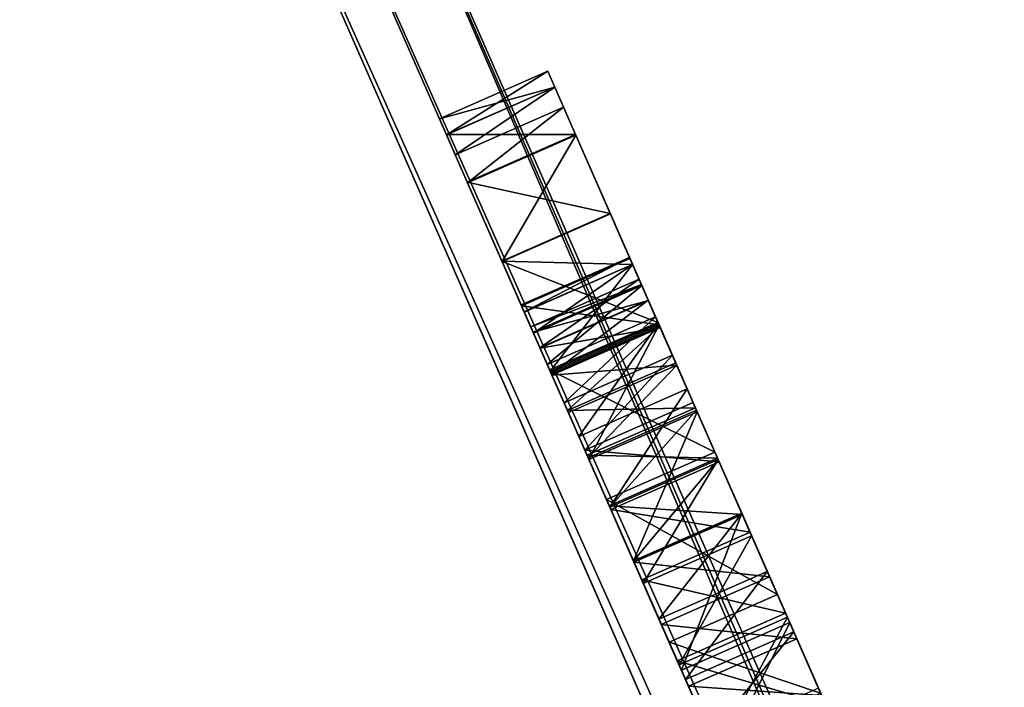
# Model space of a CAD drawing. Extents: x -1121 to 1973, y -1823 to 2234.
# Drawn here: x 244 to 245, y 44 to 44 of the extents above; entities that cross this region are included whole.
import ezdxf

# ---------------------------------------------------------------- set-up
doc = ezdxf.new("R2010")
doc.units = 0
doc.layers.get('0').update_dxf_attribs({"color": 13, "linetype": 'CONTINUOUS'})

# ---------------------------------------------------------------- blocks, each defined once
blk = doc.blocks.new('COMPONENT_7')
at = {"color": 254}
for p, q in [((0.25, 0.1), (12.70998, 0.1)), ((12.70998, 0.1, 3.12), (0.25, 0.1, 3.12)), ((12.70271, 0.1, 0.11083), (0.25726, 0.1, 0.11083)), ((0.25726, 0.1, 3.00917), (12.70271, 0.1, 3.00917)), ((12.70271, 0.04, 0.11083), (0.25726, 0.04, 0.11083)), ((0.25726, 0.04, 3.00917), (12.70271, 0.04, 3.00917)), ((12.70998, 0, 3.12), (0.25, 0, 3.12)), ((0.25, 0), (12.70998, 0))]:
    blk.add_line(p, q, dxfattribs=at)
mesh = blk.add_polyface(dxfattribs=at)
corners = [(0.1853, 0.1, 0.00852), (12.70998, 0.1), (0.25, 0.1), (12.77468, 0.1, 0.00852), (0.15433, 0.1, 0.01903), (12.80565, 0.1, 0.01903), (0.125, 0.1, 0.03349), (12.83498, 0.1, 0.03349), (0.09781, 0.1, 0.05166), (12.86217, 0.1, 0.05166), (0.07322, 0.1, 0.07322), (12.88676, 0.1, 0.07322), (0.05166, 0.1, 0.09781), (12.90832, 0.1, 0.09781), (0.25726, 0.1, 0.11083), (0.03349, 0.1, 0.125), (12.70271, 0.1, 0.11083), (0.21058, 0.1, 0.11697), (0.19683, 0.1, 0.12164), (0.18053, 0.1, 0.12968), (0.01903, 0.1, 0.15433), (0.16542, 0.1, 0.13977), (0.15176, 0.1, 0.15176), (0.13977, 0.1, 0.16542), (0.00852, 0.1, 0.1853), (0.12968, 0.1, 0.18053), (0.12164, 0.1, 0.19683), (0, 0.1, 0.25), (0.11697, 0.1, 0.21058), (0.11083, 0.1, 0.25726), (0, 0.1, 2.87), (0.11083, 0.1, 2.86274), (0.11697, 0.1, 2.90942), (0.00852, 0.1, 2.9347), (0.12164, 0.1, 2.92317), (0.12968, 0.1, 2.93947), (0.01903, 0.1, 2.96567), (0.13977, 0.1, 2.95458), (0.15176, 0.1, 2.96824), (0.03349, 0.1, 2.995), (0.16542, 0.1, 2.98023), (0.18053, 0.1, 2.99032), (0.19683, 0.1, 2.99836), (0.05166, 0.1, 3.02219), (0.21058, 0.1, 3.00303), (0.25726, 0.1, 3.00917), (12.70271, 0.1, 3.00917), (12.92648, 0.1, 0.125), (12.7494, 0.1, 0.11697), (12.76315, 0.1, 0.12164), (12.77945, 0.1, 0.12968), (12.94095, 0.1, 0.15433), (12.79456, 0.1, 0.13977), (12.80822, 0.1, 0.15176), (12.8202, 0.1, 0.16542), (12.95146, 0.1, 0.1853), (12.8303, 0.1, 0.18053), (12.83834, 0.1, 0.19683), (12.95998, 0.1, 0.25), (12.84301, 0.1, 0.21058), (12.84915, 0.1, 0.25726), (12.95998, 0.1, 2.87), (12.84915, 0.1, 2.86274), (12.84301, 0.1, 2.90942), (12.95146, 0.1, 2.9347), (12.83834, 0.1, 2.92317), (12.8303, 0.1, 2.93947), (12.94095, 0.1, 2.96567), (12.8202, 0.1, 2.95458), (12.80822, 0.1, 2.96824), (12.92648, 0.1, 2.995), (12.79456, 0.1, 2.98023), (12.77945, 0.1, 2.99032), (12.76315, 0.1, 2.99836), (12.90832, 0.1, 3.02219), (12.7494, 0.1, 3.00303), (0.07322, 0.1, 3.04678), (12.88676, 0.1, 3.04678), (0.09781, 0.1, 3.06834), (12.86217, 0.1, 3.06834), (0.125, 0.1, 3.08651), (12.83498, 0.1, 3.08651), (0.15433, 0.1, 3.10097), (12.80565, 0.1, 3.10097), (0.1853, 0.1, 3.11148), (12.77468, 0.1, 3.11148), (0.25, 0.1, 3.12), (12.70998, 0.1, 3.12)]
mesh.append_faces([[corners[k] for k in face] for face in [(0, 1, 2), (85, 86, 87)]], dxfattribs={"vtx0": -1, "color": 254})
mesh.append_faces([[corners[k] for k in face] for face in [(1, 0, 3), (3, 4, 5), (5, 6, 7), (7, 8, 9), (9, 10, 11), (11, 12, 13), (14, 15, 17), (17, 15, 18), (18, 15, 19), (19, 20, 21), (21, 20, 22), (22, 20, 23), (23, 24, 25), (25, 24, 26), (26, 27, 28), (28, 27, 29), (29, 30, 31), (31, 30, 32), (32, 33, 34), (34, 33, 35), (35, 36, 37), (37, 36, 38), (38, 39, 40), (40, 39, 41), (41, 39, 42), (42, 43, 44), (44, 43, 45), (45, 43, 46), (47, 50, 51), (51, 54, 55), (55, 57, 58), (58, 60, 61), (61, 63, 64), (64, 66, 67), (67, 69, 70), (70, 73, 74), (74, 76, 77), (77, 78, 79), (79, 80, 81), (81, 82, 83), (83, 84, 85)]], dxfattribs={"vtx0": -1, "vtx1": -1, "color": 254})
mesh.append_faces([[corners[k] for k in face] for face in [(13, 12, 14), (74, 46, 43)]], dxfattribs={"vtx0": -1, "vtx1": -1, "vtx2": -1, "color": 254})
mesh.append_faces([[corners[k] for k in face] for face in [(3, 0, 4), (5, 4, 6), (7, 6, 8), (9, 8, 10), (11, 10, 12), (14, 12, 15), (13, 14, 16), (19, 15, 20), (23, 20, 24), (26, 24, 27), (29, 27, 30), (32, 30, 33), (35, 33, 36), (38, 36, 39), (42, 39, 43), (16, 47, 13), (47, 16, 48), (47, 48, 49), (47, 49, 50), (51, 50, 52), (51, 52, 53), (51, 53, 54), (55, 54, 56), (55, 56, 57), (58, 57, 59), (58, 59, 60), (61, 60, 62), (61, 62, 63), (64, 63, 65), (64, 65, 66), (67, 66, 68), (67, 68, 69), (70, 69, 71), (70, 71, 72), (70, 72, 73), (74, 73, 75), (74, 75, 46), (74, 43, 76), (77, 76, 78), (79, 78, 80), (81, 80, 82), (83, 82, 84), (85, 84, 86)]], dxfattribs={"vtx0": -1, "vtx2": -1, "color": 254})
mesh = blk.add_polyface(dxfattribs=at)
corners = [(12.70998, 0.1), (0.25, 0), (0.25, 0.1), (12.70998, 0)]
mesh.append_faces([[corners[k] for k in face] for face in [(0, 1, 2), (1, 0, 3)]], dxfattribs={"vtx0": -1, "color": 254})
mesh = blk.add_polyface(dxfattribs=at)
corners = [(12.70998, 0, 3.12), (0.25, 0.1, 3.12), (0.25, 0, 3.12), (12.70998, 0.1, 3.12)]
mesh.append_faces([[corners[k] for k in face] for face in [(0, 1, 2), (1, 0, 3)]], dxfattribs={"vtx0": -1, "color": 254})
mesh = blk.add_polyface(dxfattribs=at)
corners = [(12.70271, 0.1, 3.00917), (0.25726, 0.04, 3.00917), (0.25726, 0.1, 3.00917), (12.70271, 0.04, 3.00917)]
mesh.append_faces([[corners[k] for k in face] for face in [(0, 1, 2), (1, 0, 3)]], dxfattribs={"vtx0": -1, "color": 254})
mesh = blk.add_polyface(dxfattribs=at)
corners = [(12.70271, 0.04, 0.11083), (0.25726, 0.1, 0.11083), (0.25726, 0.04, 0.11083), (12.70271, 0.1, 0.11083)]
mesh.append_faces([[corners[k] for k in face] for face in [(0, 1, 2), (1, 0, 3)]], dxfattribs={"vtx0": -1, "color": 254})
mesh = blk.add_polyface()
corners = [(0.25726, 0.04, 0.11083), (12.7494, 0.04, 0.11697), (12.70271, 0.04, 0.11083), (0.21058, 0.04, 0.11697), (0.19683, 0.04, 0.12164), (12.76315, 0.04, 0.12164), (0.18053, 0.04, 0.12968), (12.77945, 0.04, 0.12968), (0.16542, 0.04, 0.13977), (12.79456, 0.04, 0.13977), (0.15176, 0.04, 0.15176), (12.80822, 0.04, 0.15176), (0.13977, 0.04, 0.16542), (12.8202, 0.04, 0.16542), (0.12968, 0.04, 0.18053), (12.8303, 0.04, 0.18053), (0.12164, 0.04, 0.19683), (12.83834, 0.04, 0.19683), (0.11697, 0.04, 0.21058), (12.84301, 0.04, 0.21058), (0.11083, 0.04, 0.25726), (12.84915, 0.04, 0.25726), (12.84915, 0.04, 2.86274), (0.11083, 0.04, 2.86274), (0.11697, 0.04, 2.90942), (12.84301, 0.04, 2.90942), (0.12164, 0.04, 2.92317), (12.83834, 0.04, 2.92317), (0.12968, 0.04, 2.93947), (12.8303, 0.04, 2.93947), (0.13977, 0.04, 2.95458), (12.8202, 0.04, 2.95458), (0.15176, 0.04, 2.96824), (12.80822, 0.04, 2.96824), (0.16542, 0.04, 2.98023), (12.79456, 0.04, 2.98023), (0.18053, 0.04, 2.99032), (12.77945, 0.04, 2.99032), (0.19683, 0.04, 2.99836), (12.76315, 0.04, 2.99836), (0.21058, 0.04, 3.00303), (12.7494, 0.04, 3.00303), (0.25726, 0.04, 3.00917), (12.70271, 0.04, 3.00917)]
mesh.append_faces([[corners[k] for k in face] for face in [(0, 1, 2), (41, 42, 43)]], dxfattribs={"vtx0": -1})
mesh.append_faces([[corners[k] for k in face] for face in [(1, 4, 5), (5, 6, 7), (7, 8, 9), (9, 10, 11), (11, 12, 13), (13, 14, 15), (15, 16, 17), (17, 18, 19), (19, 20, 21), (21, 20, 22), (22, 24, 25), (25, 26, 27), (27, 28, 29), (29, 30, 31), (31, 32, 33), (33, 34, 35), (35, 36, 37), (37, 38, 39), (39, 40, 41)]], dxfattribs={"vtx0": -1, "vtx1": -1})
mesh.append_faces([[corners[k] for k in face] for face in [(1, 0, 3), (1, 3, 4), (5, 4, 6), (7, 6, 8), (9, 8, 10), (11, 10, 12), (13, 12, 14), (15, 14, 16), (17, 16, 18), (19, 18, 20), (22, 20, 23), (22, 23, 24), (25, 24, 26), (27, 26, 28), (29, 28, 30), (31, 30, 32), (33, 32, 34), (35, 34, 36), (37, 36, 38), (39, 38, 40), (41, 40, 42)]], dxfattribs={"vtx0": -1, "vtx2": -1})
mesh = blk.add_polyface(dxfattribs=at)
corners = [(12.77468, 0, 0.00852), (0.25, 0), (12.70998, 0), (0.1853, 0, 0.00852), (12.80565, 0, 0.01903), (0.15433, 0, 0.01903), (12.83498, 0, 0.03349), (0.125, 0, 0.03349), (12.86217, 0, 0.05166), (0.09781, 0, 0.05166), (12.88676, 0, 0.07322), (0.07322, 0, 0.07322), (12.90832, 0, 0.09781), (0.05166, 0, 0.09781), (12.92648, 0, 0.125), (0.03349, 0, 0.125), (12.94095, 0, 0.15433), (0.01903, 0, 0.15433), (12.95146, 0, 0.1853), (0.00852, 0, 0.1853), (12.95998, 0, 0.25), (0, 0, 0.25), (12.95998, 0, 2.87), (0, 0, 2.87), (0.00852, 0, 2.9347), (12.95146, 0, 2.9347), (0.01903, 0, 2.96567), (12.94095, 0, 2.96567), (0.03349, 0, 2.995), (12.92648, 0, 2.995), (0.05166, 0, 3.02219), (12.90832, 0, 3.02219), (0.07322, 0, 3.04678), (12.88676, 0, 3.04678), (0.09781, 0, 3.06834), (12.86217, 0, 3.06834), (0.125, 0, 3.08651), (12.83498, 0, 3.08651), (0.15433, 0, 3.10097), (12.80565, 0, 3.10097), (0.1853, 0, 3.11148), (12.77468, 0, 3.11148), (0.25, 0, 3.12), (12.70998, 0, 3.12)]
mesh.append_faces([[corners[k] for k in face] for face in [(0, 1, 2), (42, 41, 43)]], dxfattribs={"vtx0": -1, "color": 254})
mesh.append_faces([[corners[k] for k in face] for face in [(1, 0, 3), (3, 4, 5), (5, 6, 7), (7, 8, 9), (9, 10, 11), (11, 12, 13), (13, 14, 15), (15, 16, 17), (17, 18, 19), (19, 20, 21), (21, 22, 23), (23, 22, 24), (24, 25, 26), (26, 27, 28), (28, 29, 30), (30, 31, 32), (32, 33, 34), (34, 35, 36), (36, 37, 38), (38, 39, 40), (40, 41, 42)]], dxfattribs={"vtx0": -1, "vtx1": -1, "color": 254})
mesh.append_faces([[corners[k] for k in face] for face in [(3, 0, 4), (5, 4, 6), (7, 6, 8), (9, 8, 10), (11, 10, 12), (13, 12, 14), (15, 14, 16), (17, 16, 18), (19, 18, 20), (21, 20, 22), (24, 22, 25), (26, 25, 27), (28, 27, 29), (30, 29, 31), (32, 31, 33), (34, 33, 35), (36, 35, 37), (38, 37, 39), (40, 39, 41)]], dxfattribs={"vtx0": -1, "vtx2": -1, "color": 254})
blk = doc.blocks.new('3AA_-_26_-_69')
for p, q in [((38.4775, 5.0235), (38.4775, 5.0235, 3)), ((38.9365, 4.9589), (38.9365, 4.9589, 3)), ((39.3545, 4.7653), (39.3545, 4.7653, 3)), ((38.5513, 4.5238), (38.5513, 4.5238, 3)), ((38.3566, 4.5033), (38.3566, 4.5033, 3)), ((38.7388, 4.5047), (38.7388, 4.5047, 3)), ((39.7041, 4.4521), (39.7041, 4.4521, 3)), ((38.9122, 4.4475), (38.9122, 4.4475, 3)), ((39.0716, 4.3522), (39.0716, 4.3522, 3)), ((39.217, 4.2186), (39.217, 4.2186, 3)), ((39.338, 4.0526), (39.338, 4.0526, 3)), ((39.9581, 4.0292), (39.9581, 4.0292, 3)), ((39.4245, 3.8598), (39.4245, 3.8598, 3)), ((40.0483, 3.7635), (40.0483, 3.7635, 3)), ((39.4763, 3.6402), (39.4763, 3.6402, 3)), ((40.1128, 3.4444), (40.1128, 3.4444, 3)), ((39.4936, 3.3937), (39.4936, 3.3937, 3)), ((39.4261, 2.9305), (39.4261, 2.9305, 3)), ((39.3418, 2.7413), (39.3418, 2.7413, 3)), ((40.1643, 2.6459), (40.1643, 2.6459, 3)), ((39.2237, 2.5805), (39.2237, 2.5805, 3)), ((39.0794, 2.4521), (39.0794, 2.4521, 3)), ((39.5607, 2.4011), (39.5607, 2.4011, 3)), ((38.9164, 2.3604), (38.9164, 2.3604, 3)), ((38.3349, 2.3054), (38.3349, 2.3054, 3)), ((38.7348, 2.3054), (38.7348, 2.3054, 3)), ((38.5345, 2.2871), (38.5345, 2.2871, 3)), ((39.5641, 2.2803), (39.5641, 2.2803, 3)), ((39.3465, 2.1399), (39.3465, 2.1399, 3)), ((39.0661, 1.9333), (39.0661, 1.9333, 3)), ((39.5414, 1.9081), (39.5414, 1.9081, 3)), ((38.7395, 1.7987), (38.7395, 1.7987, 3)), ((40.1132, 1.7995), (40.1132, 1.7995, 3)), ((38.387, 1.7539), (38.387, 1.7539, 3)), ((39.4735, 1.5426), (39.4735, 1.5426, 3)), ((39.3721, 1.2177), (39.3721, 1.2177, 3)), ((39.9598, 1.1452), (39.9598, 1.1452, 3)), ((39.2488, 0.9675), (39.2488, 0.9675, 3)), ((39.0958, 0.7759), (39.0958, 0.7759, 3)), ((39.7053, 0.6535), (39.7053, 0.6535, 3)), ((38.9051, 0.6271), (38.9051, 0.6271, 3)), ((38.6783, 0.5315), (38.6783, 0.5315, 3)), ((38.4172, 0.4997), (38.4172, 0.4997, 3)), ((39.5407, 0.4576), (39.5407, 0.4576, 3)), ((39.3511, 0.2951), (39.3511, 0.2951, 3)), ((39.1404, 0.1675), (39.1404, 0.1675, 3)), ((38.9122, 0.0763), (38.9122, 0.0763, 3)), ((38.4038, 0.0034), (38.4038, 0.0034, 3)), ((38.6667, 0.0216), (38.6667, 0.0216, 3))]:
    blk.add_line(p, q)
for points in [[(39.5607, 2.4011, 0), (39.3465, 2.1399, 0), (39.0661, 1.9333, 0), (38.7395, 1.7987, 0), (38.387, 1.7539, 0), (38.0936, 1.7815, 0)], [(38.1595, 4.995, 0), (38.4775, 5.0235, 0), (38.9365, 4.9589, 0), (39.3545, 4.7653, 0), (39.7041, 4.4521, 0), (39.9581, 4.0292, 0), (40.0483, 3.7635, 0), (40.1128, 3.4444, 0), (40.1643, 2.6459, 0), (40.1132, 1.7995, 0), (39.9598, 1.1452, 0), (39.7053, 0.6535, 0), (39.5407, 0.4576, 0), (39.3511, 0.2951, 0), (39.1404, 0.1675, 0), (38.9122, 0.0763, 0), (38.6667, 0.0216, 0), (38.4038, 0.0034, 0), (38.1286, 0.0234, 0)], [(39.5607, 2.4011, 3), (39.3465, 2.1399, 3), (39.0661, 1.9333, 3), (38.7395, 1.7987, 3), (38.387, 1.7539, 3), (38.0936, 1.7815, 3)], [(38.1595, 4.995, 3), (38.4775, 5.0235, 3), (38.9365, 4.9589, 3), (39.3545, 4.7653, 3), (39.7041, 4.4521, 3), (39.9581, 4.0292, 3), (40.0483, 3.7635, 3), (40.1128, 3.4444, 3), (40.1643, 2.6459, 3), (40.1132, 1.7995, 3), (39.9598, 1.1452, 3), (39.7053, 0.6535, 3), (39.5407, 0.4576, 3), (39.3511, 0.2951, 3), (39.1404, 0.1675, 3), (38.9122, 0.0763, 3), (38.6667, 0.0216, 3), (38.4038, 0.0034, 3), (38.1286, 0.0234, 3)], [(38.1518, 2.3604, 0), (38.3349, 2.3054, 0), (38.5345, 2.2871, 0), (38.7348, 2.3054, 0), (38.9164, 2.3604, 0), (39.0794, 2.4521, 0), (39.2237, 2.5805, 0), (39.3418, 2.7413, 0), (39.4261, 2.9305, 0), (39.4936, 3.3937, 0), (39.4936, 3.3937, 0), (39.4763, 3.6402, 0), (39.4245, 3.8598, 0), (39.338, 4.0526, 0), (39.217, 4.2186, 0), (39.0716, 4.3522, 0), (38.9122, 4.4475, 0), (38.7388, 4.5047, 0), (38.5513, 4.5238, 0), (38.3566, 4.5033, 0), (38.1749, 4.4416, 0)], [(38.1518, 2.3604, 3), (38.3349, 2.3054, 3), (38.5345, 2.2871, 3), (38.7348, 2.3054, 3), (38.9164, 2.3604, 3), (39.0794, 2.4521, 3), (39.2237, 2.5805, 3), (39.3418, 2.7413, 3), (39.4261, 2.9305, 3), (39.4936, 3.3937, 3), (39.4936, 3.3937, 3), (39.4763, 3.6402, 3), (39.4245, 3.8598, 3), (39.338, 4.0526, 3), (39.217, 4.2186, 3), (39.0716, 4.3522, 3), (38.9122, 4.4475, 3), (38.7388, 4.5047, 3), (38.5513, 4.5238, 3), (38.3566, 4.5033, 3), (38.1749, 4.4416, 3)], [(37.6023, 1.2777, 0), (37.7096, 0.9247, 0), (37.884, 0.6841, 0), (38.1212, 0.5458, 0), (38.4172, 0.4997, 0), (38.6783, 0.5315, 0), (38.9051, 0.6271, 0), (39.0958, 0.7759, 0), (39.2488, 0.9675, 0), (39.3721, 1.2177, 0), (39.4735, 1.5426, 0), (39.5414, 1.9081, 0), (39.5641, 2.2803, 0), (39.5607, 2.4011, 0)], [(37.6023, 1.2777, 3), (37.7096, 0.9247, 3), (37.884, 0.6841, 3), (38.1212, 0.5458, 3), (38.4172, 0.4997, 3), (38.6783, 0.5315, 3), (38.9051, 0.6271, 3), (39.0958, 0.7759, 3), (39.2488, 0.9675, 3), (39.3721, 1.2177, 3), (39.4735, 1.5426, 3), (39.5414, 1.9081, 3), (39.5641, 2.2803, 3), (39.5607, 2.4011, 3)]]:
    blk.add_polyline3d(points)
mesh = blk.add_polyface()
corners = [(37.607, 4.7669), (37.552, 3.3434), (37.3726, 4.5674), (37.5706, 3.5928), (37.6266, 3.8179), (37.8693, 4.9095), (37.7199, 4.0187), (37.8504, 4.1952), (38.0062, 4.339), (38.1595, 4.995), (38.1749, 4.4416), (38.4775, 5.0235), (38.3566, 4.5033), (38.5513, 4.5238), (38.9365, 4.9589), (38.7388, 4.5047), (38.9122, 4.4475), (39.0716, 4.3522), (39.3545, 4.7653), (39.217, 4.2186), (39.338, 4.0526), (39.4245, 3.8598), (39.7041, 4.4521), (39.4763, 3.6402), (39.4936, 3.3937), (39.5607, 2.4011), (39.5641, 2.2803), (37.6023, 1.2777), (37.0773, 0.9502), (37.0221, 1.224), (37.1688, 0.7088), (37.2969, 0.5), (37.4614, 0.3236), (37.6574, 0.1835), (37.7096, 0.9247), (37.8798, 0.0834), (37.884, 0.6841), (38.1286, 0.0234), (38.1212, 0.5458), (38.4172, 0.4997), (38.4038, 0.0034), (38.6667, 0.0216), (38.6783, 0.5315), (38.9122, 0.0763), (38.9051, 0.6271), (39.0958, 0.7759), (39.1404, 0.1675), (39.2488, 0.9675), (39.3511, 0.2951), (39.3721, 1.2177), (39.5407, 0.4576), (39.4735, 1.5426), (39.5414, 1.9081), (39.7053, 0.6535), (39.9581, 4.0292), (39.9598, 1.1452), (40.0483, 3.7635), (40.1132, 1.7995), (40.1128, 3.4444), (40.1643, 2.6459), (36.9592, 3.7192), (36.958, 3.0189), (36.9316, 3.3635), (37.0372, 2.7096), (37.0418, 4.0384), (37.1693, 2.4354), (37.1796, 4.3211), (37.3541, 2.1965), (37.5771, 2.0029), (37.5697, 3.1197), (37.6228, 2.9179), (37.8236, 1.8645), (37.7114, 2.7382), (37.8353, 2.5805), (38.0936, 1.7815), (37.9853, 2.4521), (38.1518, 2.3604), (38.387, 1.7539), (38.3349, 2.3054), (38.5345, 2.2871), (38.7395, 1.7987), (38.7348, 2.3054), (38.9164, 2.3604), (39.0661, 1.9333), (39.0794, 2.4521), (39.3465, 2.1399), (39.2237, 2.5805), (39.3418, 2.7413), (39.4261, 2.9305)]
mesh.append_faces([[corners[k] for k in face] for face in [(27, 28, 29), (57, 58, 59), (60, 61, 62)]], dxfattribs={"vtx0": -1})
mesh.append_faces([[corners[k] for k in face] for face in [(0, 1, 2), (1, 0, 3), (3, 0, 4), (4, 5, 6), (6, 5, 7), (7, 5, 8), (8, 9, 10), (10, 11, 12), (12, 11, 13), (13, 14, 15), (15, 14, 16), (16, 14, 17), (17, 18, 19), (19, 18, 20), (20, 18, 21), (21, 22, 23), (23, 22, 24), (25, 22, 26), (28, 27, 30), (30, 27, 31), (31, 27, 32), (32, 27, 33), (33, 34, 35), (35, 36, 37), (37, 39, 40), (40, 39, 41), (41, 42, 43), (43, 45, 46), (46, 47, 48), (48, 49, 50), (50, 52, 53), (53, 54, 55), (55, 56, 57), (61, 60, 63), (63, 64, 65), (65, 66, 67), (67, 2, 68), (68, 70, 71), (71, 73, 74), (74, 76, 77), (77, 79, 80), (80, 82, 83), (83, 84, 85), (85, 88, 25)]], dxfattribs={"vtx0": -1, "vtx1": -1})
mesh.append_faces([[corners[k] for k in face] for face in [(24, 22, 25), (53, 26, 22), (68, 2, 1)]], dxfattribs={"vtx0": -1, "vtx1": -1, "vtx2": -1})
mesh.append_faces([[corners[k] for k in face] for face in [(4, 0, 5), (8, 5, 9), (10, 9, 11), (13, 11, 14), (17, 14, 18), (21, 18, 22), (33, 27, 34), (35, 34, 36), (37, 36, 38), (37, 38, 39), (41, 39, 42), (43, 42, 44), (43, 44, 45), (46, 45, 47), (48, 47, 49), (50, 49, 51), (50, 51, 52), (53, 52, 26), (53, 22, 54), (55, 54, 56), (57, 56, 58), (63, 60, 64), (65, 64, 66), (67, 66, 2), (68, 1, 69), (68, 69, 70), (71, 70, 72), (71, 72, 73), (74, 73, 75), (74, 75, 76), (77, 76, 78), (77, 78, 79), (80, 79, 81), (80, 81, 82), (83, 82, 84), (85, 84, 86), (85, 86, 87), (85, 87, 88), (25, 88, 24)]], dxfattribs={"vtx0": -1, "vtx2": -1})
mesh = blk.add_polyface()
corners = [(36.958, 3.0189, 3), (36.9592, 3.7192, 3), (36.9316, 3.3635, 3), (37.0372, 2.7096, 3), (37.0418, 4.0384, 3), (37.1693, 2.4354, 3), (37.1796, 4.3211, 3), (37.3541, 2.1965, 3), (37.3726, 4.5674, 3), (37.5771, 2.0029, 3), (37.552, 3.3434, 3), (37.5697, 3.1197, 3), (37.6228, 2.9179, 3), (37.8236, 1.8645, 3), (37.7114, 2.7382, 3), (37.8353, 2.5805, 3), (38.0936, 1.7815, 3), (37.9853, 2.4521, 3), (38.1518, 2.3604, 3), (38.387, 1.7539, 3), (38.3349, 2.3054, 3), (38.5345, 2.2871, 3), (38.7395, 1.7987, 3), (38.7348, 2.3054, 3), (38.9164, 2.3604, 3), (39.0661, 1.9333, 3), (39.0794, 2.4521, 3), (39.3465, 2.1399, 3), (39.2237, 2.5805, 3), (39.3418, 2.7413, 3), (39.4261, 2.9305, 3), (39.5607, 2.4011, 3), (39.4936, 3.3937, 3), (37.0773, 0.9502, 3), (37.6023, 1.2777, 3), (37.0221, 1.224, 3), (37.1688, 0.7088, 3), (37.2969, 0.5, 3), (37.4614, 0.3236, 3), (37.6574, 0.1835, 3), (37.7096, 0.9247, 3), (37.8798, 0.0834, 3), (37.884, 0.6841, 3), (38.1286, 0.0234, 3), (38.1212, 0.5458, 3), (38.4172, 0.4997, 3), (38.4038, 0.0034, 3), (38.6667, 0.0216, 3), (38.6783, 0.5315, 3), (38.9122, 0.0763, 3), (38.9051, 0.6271, 3), (39.0958, 0.7759, 3), (39.1404, 0.1675, 3), (39.2488, 0.9675, 3), (39.3511, 0.2951, 3), (39.3721, 1.2177, 3), (39.5407, 0.4576, 3), (39.4735, 1.5426, 3), (39.5414, 1.9081, 3), (39.7053, 0.6535, 3), (39.5641, 2.2803, 3), (39.7041, 4.4521, 3), (39.9581, 4.0292, 3), (39.9598, 1.1452, 3), (40.0483, 3.7635, 3), (40.1132, 1.7995, 3), (40.1128, 3.4444, 3), (40.1643, 2.6459, 3), (37.607, 4.7669, 3), (37.5706, 3.5928, 3), (37.6266, 3.8179, 3), (37.8693, 4.9095, 3), (37.7199, 4.0187, 3), (37.8504, 4.1952, 3), (38.0062, 4.339, 3), (38.1595, 4.995, 3), (38.1749, 4.4416, 3), (38.4775, 5.0235, 3), (38.3566, 4.5033, 3), (38.5513, 4.5238, 3), (38.9365, 4.9589, 3), (38.7388, 4.5047, 3), (38.9122, 4.4475, 3), (39.0716, 4.3522, 3), (39.3545, 4.7653, 3), (39.217, 4.2186, 3), (39.338, 4.0526, 3), (39.4245, 3.8598, 3), (39.4763, 3.6402, 3)]
mesh.append_faces([[corners[k] for k in face] for face in [(0, 1, 2), (33, 34, 35), (66, 65, 67)]], dxfattribs={"vtx0": -1})
mesh.append_faces([[corners[k] for k in face] for face in [(1, 3, 4), (4, 5, 6), (6, 7, 8), (10, 9, 11), (11, 9, 12), (12, 13, 14), (14, 13, 15), (15, 16, 17), (17, 16, 18), (18, 19, 20), (20, 19, 21), (21, 22, 23), (23, 22, 24), (24, 25, 26), (26, 27, 28), (28, 27, 29), (29, 27, 30), (30, 31, 32), (34, 39, 40), (40, 41, 42), (42, 43, 44), (44, 43, 45), (45, 47, 48), (48, 49, 50), (50, 49, 51), (51, 52, 53), (53, 54, 55), (55, 56, 57), (57, 56, 58), (58, 59, 60), (61, 59, 62), (62, 63, 64), (64, 65, 66), (68, 70, 71), (71, 74, 75), (75, 76, 77), (77, 79, 80), (80, 83, 84), (84, 87, 61)]], dxfattribs={"vtx0": -1, "vtx1": -1})
mesh.append_faces([[corners[k] for k in face] for face in [(8, 9, 10), (60, 59, 61), (61, 32, 31)]], dxfattribs={"vtx0": -1, "vtx1": -1, "vtx2": -1})
mesh.append_faces([[corners[k] for k in face] for face in [(1, 0, 3), (4, 3, 5), (6, 5, 7), (8, 7, 9), (12, 9, 13), (15, 13, 16), (18, 16, 19), (21, 19, 22), (24, 22, 25), (26, 25, 27), (30, 27, 31), (34, 33, 36), (34, 36, 37), (34, 37, 38), (34, 38, 39), (40, 39, 41), (42, 41, 43), (45, 43, 46), (45, 46, 47), (48, 47, 49), (51, 49, 52), (53, 52, 54), (55, 54, 56), (58, 56, 59), (62, 59, 63), (64, 63, 65), (10, 68, 8), (68, 10, 69), (68, 69, 70), (71, 70, 72), (71, 72, 73), (71, 73, 74), (75, 74, 76), (77, 76, 78), (77, 78, 79), (80, 79, 81), (80, 81, 82), (80, 82, 83), (84, 83, 85), (84, 85, 86), (84, 86, 87), (61, 87, 88), (61, 88, 32), (61, 31, 60)]], dxfattribs={"vtx0": -1, "vtx2": -1})
mesh = blk.add_polyface()
corners = [(38.1595, 4.995, 3), (38.4775, 5.0235), (38.1595, 4.995), (38.4775, 5.0235, 3)]
mesh.append_faces([[corners[k] for k in face] for face in [(0, 1, 2), (1, 0, 3)]], dxfattribs={"vtx0": -1})
mesh = blk.add_polyface()
corners = [(38.4775, 5.0235, 3), (38.9365, 4.9589), (38.4775, 5.0235), (38.9365, 4.9589, 3)]
mesh.append_faces([[corners[k] for k in face] for face in [(0, 1, 2), (1, 0, 3)]], dxfattribs={"vtx0": -1})
mesh = blk.add_polyface()
corners = [(38.9365, 4.9589, 3), (39.3545, 4.7653), (38.9365, 4.9589), (39.3545, 4.7653, 3)]
mesh.append_faces([[corners[k] for k in face] for face in [(0, 1, 2), (1, 0, 3)]], dxfattribs={"vtx0": -1})
mesh = blk.add_polyface()
corners = [(39.3545, 4.7653, 3), (39.7041, 4.4521), (39.3545, 4.7653), (39.7041, 4.4521, 3)]
mesh.append_faces([[corners[k] for k in face] for face in [(0, 1, 2), (1, 0, 3)]], dxfattribs={"vtx0": -1})
mesh = blk.add_polyface()
corners = [(38.5513, 4.5238, 3), (38.3566, 4.5033), (38.5513, 4.5238), (38.3566, 4.5033, 3)]
mesh.append_faces([[corners[k] for k in face] for face in [(0, 1, 2), (1, 0, 3)]], dxfattribs={"vtx0": -1})
mesh = blk.add_polyface()
corners = [(38.7388, 4.5047, 3), (38.5513, 4.5238), (38.7388, 4.5047), (38.5513, 4.5238, 3)]
mesh.append_faces([[corners[k] for k in face] for face in [(0, 1, 2), (1, 0, 3)]], dxfattribs={"vtx0": -1})
mesh = blk.add_polyface()
corners = [(38.3566, 4.5033, 3), (38.1749, 4.4416), (38.3566, 4.5033), (38.1749, 4.4416, 3)]
mesh.append_faces([[corners[k] for k in face] for face in [(0, 1, 2), (1, 0, 3)]], dxfattribs={"vtx0": -1})
mesh = blk.add_polyface()
corners = [(38.9122, 4.4475, 3), (38.7388, 4.5047), (38.9122, 4.4475), (38.7388, 4.5047, 3)]
mesh.append_faces([[corners[k] for k in face] for face in [(0, 1, 2), (1, 0, 3)]], dxfattribs={"vtx0": -1})
mesh = blk.add_polyface()
corners = [(39.7041, 4.4521), (39.9581, 4.0292, 3), (39.9581, 4.0292), (39.7041, 4.4521, 3)]
mesh.append_faces([[corners[k] for k in face] for face in [(0, 1, 2), (1, 0, 3)]], dxfattribs={"vtx0": -1})
mesh = blk.add_polyface()
corners = [(39.0716, 4.3522, 3), (38.9122, 4.4475), (39.0716, 4.3522), (38.9122, 4.4475, 3)]
mesh.append_faces([[corners[k] for k in face] for face in [(0, 1, 2), (1, 0, 3)]], dxfattribs={"vtx0": -1})
mesh = blk.add_polyface()
corners = [(39.217, 4.2186, 3), (39.0716, 4.3522), (39.217, 4.2186), (39.0716, 4.3522, 3)]
mesh.append_faces([[corners[k] for k in face] for face in [(0, 1, 2), (1, 0, 3)]], dxfattribs={"vtx0": -1})
mesh = blk.add_polyface()
corners = [(39.217, 4.2186, 3), (39.338, 4.0526), (39.338, 4.0526, 3), (39.217, 4.2186)]
mesh.append_faces([[corners[k] for k in face] for face in [(0, 1, 2), (1, 0, 3)]], dxfattribs={"vtx0": -1})
mesh = blk.add_polyface()
corners = [(39.338, 4.0526, 3), (39.4245, 3.8598), (39.4245, 3.8598, 3), (39.338, 4.0526)]
mesh.append_faces([[corners[k] for k in face] for face in [(0, 1, 2), (1, 0, 3)]], dxfattribs={"vtx0": -1})
mesh = blk.add_polyface()
corners = [(39.9581, 4.0292), (40.0483, 3.7635, 3), (40.0483, 3.7635), (39.9581, 4.0292, 3)]
mesh.append_faces([[corners[k] for k in face] for face in [(0, 1, 2), (1, 0, 3)]], dxfattribs={"vtx0": -1})
mesh = blk.add_polyface()
corners = [(39.4245, 3.8598, 3), (39.4763, 3.6402), (39.4763, 3.6402, 3), (39.4245, 3.8598)]
mesh.append_faces([[corners[k] for k in face] for face in [(0, 1, 2), (1, 0, 3)]], dxfattribs={"vtx0": -1})
mesh = blk.add_polyface()
corners = [(40.0483, 3.7635), (40.1128, 3.4444, 3), (40.1128, 3.4444), (40.0483, 3.7635, 3)]
mesh.append_faces([[corners[k] for k in face] for face in [(0, 1, 2), (1, 0, 3)]], dxfattribs={"vtx0": -1})
mesh = blk.add_polyface()
corners = [(39.4763, 3.6402, 3), (39.4936, 3.3937), (39.4936, 3.3937, 3), (39.4763, 3.6402)]
mesh.append_faces([[corners[k] for k in face] for face in [(0, 1, 2), (1, 0, 3)]], dxfattribs={"vtx0": -1})
mesh = blk.add_polyface()
corners = [(40.1128, 3.4444), (40.1643, 2.6459, 3), (40.1643, 2.6459), (40.1128, 3.4444, 3)]
mesh.append_faces([[corners[k] for k in face] for face in [(0, 1, 2), (1, 0, 3)]], dxfattribs={"vtx0": -1})
mesh = blk.add_polyface()
corners = [(39.4936, 3.3937, 3), (39.4261, 2.9305), (39.4261, 2.9305, 3), (39.4936, 3.3937)]
mesh.append_faces([[corners[k] for k in face] for face in [(0, 1, 2), (1, 0, 3)]], dxfattribs={"vtx0": -1})
mesh = blk.add_polyface()
corners = [(39.4261, 2.9305, 3), (39.3418, 2.7413), (39.3418, 2.7413, 3), (39.4261, 2.9305)]
mesh.append_faces([[corners[k] for k in face] for face in [(0, 1, 2), (1, 0, 3)]], dxfattribs={"vtx0": -1})
mesh = blk.add_polyface()
corners = [(39.3418, 2.7413, 3), (39.2237, 2.5805), (39.2237, 2.5805, 3), (39.3418, 2.7413)]
mesh.append_faces([[corners[k] for k in face] for face in [(0, 1, 2), (1, 0, 3)]], dxfattribs={"vtx0": -1})
mesh = blk.add_polyface()
corners = [(40.1643, 2.6459), (40.1132, 1.7995, 3), (40.1132, 1.7995), (40.1643, 2.6459, 3)]
mesh.append_faces([[corners[k] for k in face] for face in [(0, 1, 2), (1, 0, 3)]], dxfattribs={"vtx0": -1})
mesh = blk.add_polyface()
corners = [(39.0794, 2.4521, 3), (39.2237, 2.5805), (39.0794, 2.4521), (39.2237, 2.5805, 3)]
mesh.append_faces([[corners[k] for k in face] for face in [(0, 1, 2), (1, 0, 3)]], dxfattribs={"vtx0": -1})
mesh = blk.add_polyface()
corners = [(38.9164, 2.3604, 3), (39.0794, 2.4521), (38.9164, 2.3604), (39.0794, 2.4521, 3)]
mesh.append_faces([[corners[k] for k in face] for face in [(0, 1, 2), (1, 0, 3)]], dxfattribs={"vtx0": -1})
mesh = blk.add_polyface()
corners = [(39.5607, 2.4011), (39.3465, 2.1399, 3), (39.3465, 2.1399), (39.5607, 2.4011, 3)]
mesh.append_faces([[corners[k] for k in face] for face in [(0, 1, 2), (1, 0, 3)]], dxfattribs={"vtx0": -1})
mesh = blk.add_polyface()
corners = [(39.5607, 2.4011, 3), (39.5641, 2.2803), (39.5641, 2.2803, 3), (39.5607, 2.4011)]
mesh.append_faces([[corners[k] for k in face] for face in [(0, 1, 2), (1, 0, 3)]], dxfattribs={"vtx0": -1})
mesh = blk.add_polyface()
corners = [(38.1518, 2.3604, 3), (38.3349, 2.3054), (38.1518, 2.3604), (38.3349, 2.3054, 3)]
mesh.append_faces([[corners[k] for k in face] for face in [(0, 1, 2), (1, 0, 3)]], dxfattribs={"vtx0": -1})
mesh = blk.add_polyface()
corners = [(38.7348, 2.3054, 3), (38.9164, 2.3604), (38.7348, 2.3054), (38.9164, 2.3604, 3)]
mesh.append_faces([[corners[k] for k in face] for face in [(0, 1, 2), (1, 0, 3)]], dxfattribs={"vtx0": -1})
mesh = blk.add_polyface()
corners = [(38.3349, 2.3054, 3), (38.5345, 2.2871), (38.3349, 2.3054), (38.5345, 2.2871, 3)]
mesh.append_faces([[corners[k] for k in face] for face in [(0, 1, 2), (1, 0, 3)]], dxfattribs={"vtx0": -1})
mesh = blk.add_polyface()
corners = [(38.5345, 2.2871, 3), (38.7348, 2.3054), (38.5345, 2.2871), (38.7348, 2.3054, 3)]
mesh.append_faces([[corners[k] for k in face] for face in [(0, 1, 2), (1, 0, 3)]], dxfattribs={"vtx0": -1})
mesh = blk.add_polyface()
corners = [(39.5641, 2.2803, 3), (39.5414, 1.9081), (39.5414, 1.9081, 3), (39.5641, 2.2803)]
mesh.append_faces([[corners[k] for k in face] for face in [(0, 1, 2), (1, 0, 3)]], dxfattribs={"vtx0": -1})
mesh = blk.add_polyface()
corners = [(39.3465, 2.1399, 3), (39.0661, 1.9333), (39.3465, 2.1399), (39.0661, 1.9333, 3)]
mesh.append_faces([[corners[k] for k in face] for face in [(0, 1, 2), (1, 0, 3)]], dxfattribs={"vtx0": -1})
mesh = blk.add_polyface()
corners = [(39.0661, 1.9333, 3), (38.7395, 1.7987), (39.0661, 1.9333), (38.7395, 1.7987, 3)]
mesh.append_faces([[corners[k] for k in face] for face in [(0, 1, 2), (1, 0, 3)]], dxfattribs={"vtx0": -1})
mesh = blk.add_polyface()
corners = [(39.5414, 1.9081, 3), (39.4735, 1.5426), (39.4735, 1.5426, 3), (39.5414, 1.9081)]
mesh.append_faces([[corners[k] for k in face] for face in [(0, 1, 2), (1, 0, 3)]], dxfattribs={"vtx0": -1})
mesh = blk.add_polyface()
corners = [(38.387, 1.7539, 3), (38.0936, 1.7815), (38.387, 1.7539), (38.0936, 1.7815, 3)]
mesh.append_faces([[corners[k] for k in face] for face in [(0, 1, 2), (1, 0, 3)]], dxfattribs={"vtx0": -1})
mesh = blk.add_polyface()
corners = [(38.7395, 1.7987, 3), (38.387, 1.7539), (38.7395, 1.7987), (38.387, 1.7539, 3)]
mesh.append_faces([[corners[k] for k in face] for face in [(0, 1, 2), (1, 0, 3)]], dxfattribs={"vtx0": -1})
mesh = blk.add_polyface()
corners = [(40.1132, 1.7995), (39.9598, 1.1452, 3), (39.9598, 1.1452), (40.1132, 1.7995, 3)]
mesh.append_faces([[corners[k] for k in face] for face in [(0, 1, 2), (1, 0, 3)]], dxfattribs={"vtx0": -1})
mesh = blk.add_polyface()
corners = [(39.4735, 1.5426, 3), (39.3721, 1.2177), (39.3721, 1.2177, 3), (39.4735, 1.5426)]
mesh.append_faces([[corners[k] for k in face] for face in [(0, 1, 2), (1, 0, 3)]], dxfattribs={"vtx0": -1})
mesh = blk.add_polyface()
corners = [(39.3721, 1.2177, 3), (39.2488, 0.9675), (39.2488, 0.9675, 3), (39.3721, 1.2177)]
mesh.append_faces([[corners[k] for k in face] for face in [(0, 1, 2), (1, 0, 3)]], dxfattribs={"vtx0": -1})
mesh = blk.add_polyface()
corners = [(39.9598, 1.1452), (39.7053, 0.6535, 3), (39.7053, 0.6535), (39.9598, 1.1452, 3)]
mesh.append_faces([[corners[k] for k in face] for face in [(0, 1, 2), (1, 0, 3)]], dxfattribs={"vtx0": -1})
mesh = blk.add_polyface()
corners = [(39.2488, 0.9675, 3), (39.0958, 0.7759), (39.0958, 0.7759, 3), (39.2488, 0.9675)]
mesh.append_faces([[corners[k] for k in face] for face in [(0, 1, 2), (1, 0, 3)]], dxfattribs={"vtx0": -1})
mesh = blk.add_polyface()
corners = [(38.9051, 0.6271, 3), (39.0958, 0.7759), (38.9051, 0.6271), (39.0958, 0.7759, 3)]
mesh.append_faces([[corners[k] for k in face] for face in [(0, 1, 2), (1, 0, 3)]], dxfattribs={"vtx0": -1})
mesh = blk.add_polyface()
corners = [(39.7053, 0.6535), (39.5407, 0.4576, 3), (39.5407, 0.4576), (39.7053, 0.6535, 3)]
mesh.append_faces([[corners[k] for k in face] for face in [(0, 1, 2), (1, 0, 3)]], dxfattribs={"vtx0": -1})
mesh = blk.add_polyface()
corners = [(38.6783, 0.5315, 3), (38.9051, 0.6271), (38.6783, 0.5315), (38.9051, 0.6271, 3)]
mesh.append_faces([[corners[k] for k in face] for face in [(0, 1, 2), (1, 0, 3)]], dxfattribs={"vtx0": -1})
mesh = blk.add_polyface()
corners = [(38.1212, 0.5458, 3), (38.4172, 0.4997), (38.1212, 0.5458), (38.4172, 0.4997, 3)]
mesh.append_faces([[corners[k] for k in face] for face in [(0, 1, 2), (1, 0, 3)]], dxfattribs={"vtx0": -1})
mesh = blk.add_polyface()
corners = [(38.4172, 0.4997, 3), (38.6783, 0.5315), (38.4172, 0.4997), (38.6783, 0.5315, 3)]
mesh.append_faces([[corners[k] for k in face] for face in [(0, 1, 2), (1, 0, 3)]], dxfattribs={"vtx0": -1})
mesh = blk.add_polyface()
corners = [(39.5407, 0.4576, 3), (39.3511, 0.2951), (39.5407, 0.4576), (39.3511, 0.2951, 3)]
mesh.append_faces([[corners[k] for k in face] for face in [(0, 1, 2), (1, 0, 3)]], dxfattribs={"vtx0": -1})
mesh = blk.add_polyface()
corners = [(39.3511, 0.2951, 3), (39.1404, 0.1675), (39.3511, 0.2951), (39.1404, 0.1675, 3)]
mesh.append_faces([[corners[k] for k in face] for face in [(0, 1, 2), (1, 0, 3)]], dxfattribs={"vtx0": -1})
mesh = blk.add_polyface()
corners = [(39.1404, 0.1675, 3), (38.9122, 0.0763), (39.1404, 0.1675), (38.9122, 0.0763, 3)]
mesh.append_faces([[corners[k] for k in face] for face in [(0, 1, 2), (1, 0, 3)]], dxfattribs={"vtx0": -1})
mesh = blk.add_polyface()
corners = [(38.9122, 0.0763, 3), (38.6667, 0.0216), (38.9122, 0.0763), (38.6667, 0.0216, 3)]
mesh.append_faces([[corners[k] for k in face] for face in [(0, 1, 2), (1, 0, 3)]], dxfattribs={"vtx0": -1})
mesh = blk.add_polyface()
corners = [(38.4038, 0.0034, 3), (38.1286, 0.0234), (38.4038, 0.0034), (38.1286, 0.0234, 3)]
mesh.append_faces([[corners[k] for k in face] for face in [(0, 1, 2), (1, 0, 3)]], dxfattribs={"vtx0": -1})
mesh = blk.add_polyface()
corners = [(38.6667, 0.0216, 3), (38.4038, 0.0034), (38.6667, 0.0216), (38.4038, 0.0034, 3)]
mesh.append_faces([[corners[k] for k in face] for face in [(0, 1, 2), (1, 0, 3)]], dxfattribs={"vtx0": -1})
blk = doc.blocks.new('COMPONENT_13')
blk.add_blockref('COMPONENT_7', (0, 0))
at = {"color": 18, "extrusion": (7.41767e-31, 1, -9.45927e-31), "xscale": 0.2862119999999998, "yscale": 0.2862119999999998, "zscale": 0.03333333333333391, "rotation": 360}
blk.add_blockref('3AA_-_26_-_69', (-12.22858, 0.85498, 0.04), dxfattribs=at)
blk = doc.blocks.new('COMPONENT_14')
at = {"color": 15}
for p, q in [((3.0277, 64.0685), (9, 64.0685)), ((3.0277, 64.0685, 8), (9, 64.0685, 8))]:
    blk.add_line(p, q, dxfattribs=at)
mesh = blk.add_polyface(dxfattribs=at)
corners = [(0.0259, 61.51497), (0, 46.53069), (0, 61.13163), (0.45705, 44.35833), (0.10317, 61.89175), (0.23047, 62.25552), (0.40563, 62.60007), (0.62566, 62.91948), (0.83184, 42.17121), (0.88679, 63.20831), (1.12387, 39.97224), (1.18455, 63.46161), (1.33274, 37.76439), (1.51385, 63.67503), (1.45817, 35.5506), (1.5, 33.33384), (23.82628, 63.46716), (23.5, 33.33384), (23.5, 63.67863), (23.54183, 35.5506), (23.66726, 37.76439), (23.87613, 39.97224), (24.12132, 63.21618), (24.16816, 42.17121), (24.38006, 62.93), (24.54295, 44.35833), (24.59808, 62.6135), (25, 46.53069), (24.77164, 62.27211), (24.89778, 61.91166), (24.97433, 61.53833), (25, 61.1585), (0.45705, 22.30934), (0, 0), (0, 20.13699), (25, 0), (0.83184, 24.49646), (1.12387, 26.69543), (1.33274, 28.90328), (1.45817, 31.11707), (1.86905, 63.84494), (2.24407, 63.96843), (2.63251, 64.04337), (3.0277, 64.0685), (9, 64.0685), (16, 64.0685), (23.54183, 31.11707), (22, 64.0685), (22.39158, 64.0436), (22.77646, 63.96934), (23.14805, 63.84699), (23.66726, 28.90328), (23.87613, 26.69543), (24.16816, 24.49646), (24.54295, 22.30934), (25, 20.13699)]
mesh.append_faces([[corners[k] for k in face] for face in [(0, 1, 2), (27, 30, 31), (32, 33, 34), (35, 54, 55)]], dxfattribs={"vtx0": -1, "color": 15})
mesh.append_faces([[corners[k] for k in face] for face in [(1, 0, 3), (3, 7, 8), (8, 9, 10), (10, 11, 12), (12, 13, 14), (14, 13, 15), (16, 17, 18), (17, 16, 19), (19, 16, 20), (20, 16, 21), (21, 22, 23), (23, 24, 25), (25, 26, 27), (33, 32, 35), (46, 49, 17)]], dxfattribs={"vtx0": -1, "vtx1": -1, "color": 15})
mesh.append_faces([[corners[k] for k in face] for face in [(35, 15, 13), (35, 45, 46)]], dxfattribs={"vtx0": -1, "vtx1": -1, "vtx2": -1, "color": 15})
mesh.append_faces([[corners[k] for k in face] for face in [(3, 0, 4), (3, 4, 5), (3, 5, 6), (3, 6, 7), (8, 7, 9), (10, 9, 11), (12, 11, 13), (21, 16, 22), (23, 22, 24), (25, 24, 26), (27, 26, 28), (27, 28, 29), (27, 29, 30), (35, 32, 36), (35, 36, 37), (35, 37, 38), (35, 38, 39), (35, 39, 15), (35, 13, 40), (35, 40, 41), (35, 41, 42), (35, 42, 43), (35, 43, 44), (35, 44, 45), (46, 45, 47), (46, 47, 48), (46, 48, 49), (17, 49, 50), (17, 50, 18), (35, 46, 51), (35, 51, 52), (35, 52, 53), (35, 53, 54)]], dxfattribs={"vtx0": -1, "vtx2": -1, "color": 15})
mesh = blk.add_polyface()
corners = [(3, 5.24749, 8), (3.0277, 64.0685, 8), (3, 64.0685, 8), (9, 5.24749, 8), (9, 64.0685, 8)]
mesh.append_faces([[corners[k] for k in face] for face in [(0, 1, 2), (1, 3, 4)]], dxfattribs={"vtx0": -1})
mesh.append_faces([[corners[k] for k in face] for face in [(1, 0, 3)]], dxfattribs={"vtx0": -1, "vtx2": -1})
mesh = blk.add_polyface()
corners = [(3.0277, 64.0685, 8), (9, 64.0685), (3.0277, 64.0685), (9, 64.0685, 8)]
mesh.append_faces([[corners[k] for k in face] for face in [(0, 1, 2), (1, 0, 3)]], dxfattribs={"vtx0": -1})
blk = doc.blocks.new('_______1')
for name, p in [('COMPONENT_13', (8.51942, 65.36237, 36.72923)), ('COMPONENT_14', (2.55101, 1.29387, 35.84923))]:
    blk.add_blockref(name, p)

msp = doc.modelspace()

# ---------------------------------------------------------------- block references
at = {"rotation": 293.7}
msp.add_blockref('_______1', (181.02138, 26.18304), dxfattribs=at)

doc.saveas('drawing.dxf')
